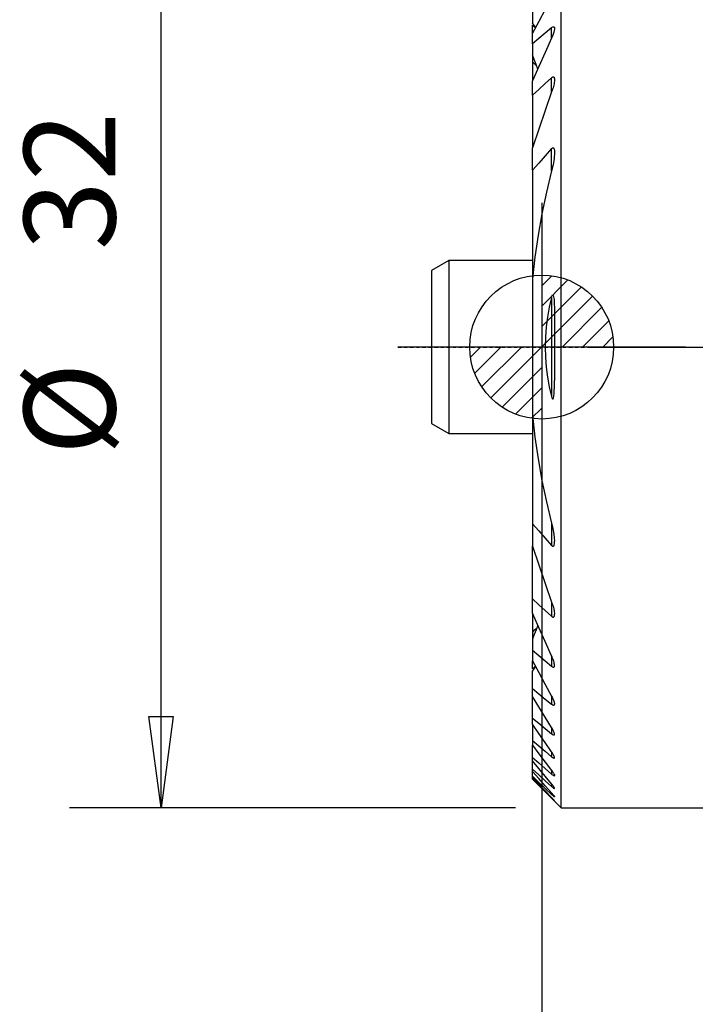
# Model space of a CAD drawing. Units: millimetres. Extents: x -18.1 to 59.5, y -52.7 to 29.3.
# Drawn here: x -18.1 to 5.3, y -22.8 to 11.4 of the extents above; entities that cross this region are included whole.
import ezdxf

# ---------------------------------------------------------------- set-up
doc = ezdxf.new("R2010")
doc.units = ezdxf.units.MM
doc.linetypes.add('CENTER', pattern=[0.1992, 0.1245, -0.0249, 0.0249, -0.0249])
doc.layers.get('0').update_dxf_attribs({"linetype": 'CONTINUOUS'})
for name, color, linetype in [('1', 4, 'CONTINUOUS'), ('2', 7, 'CONTINUOUS'), ('2L', 7, 'CONTINUOUS'), ('5', 7, 'CONTINUOUS'), ('SK1', 4, 'CONTINUOUS'), ('SK2', 7, 'CONTINUOUS'), ('SK4', 2, 'CENTER')]:
    doc.layers.add(name, color=color, linetype=linetype)
doc.layers.get('5').off()

# ---------------------------------------------------------------- blocks, each defined once
blk = doc.blocks.new('*D0')
for p, q in [((0, -1.5875), (0, -47.490061)), ((-22, -33.5875), (-22, -47.490061)), ((-22, -44.315061), (-18.825002, -43.897064)), ((-18.825002, -43.897064), (-18.824998, -44.733058)), ((-3.174998, -44.733058), (-3.175002, -43.897064)), ((-3.175002, -43.897064), (0, -44.315061)), ((0, -44.315061), (-22, -44.315061)), ((-18.824998, -44.733058), (-22, -44.315061)), ((-22, -44.315061), (-22, -44.315061)), ((0, -44.315061), (-3.174998, -44.733058)), ((0, -44.315061), (0, -44.315061))]:
    blk.add_line(p, q)
blk = doc.blocks.new('*D1')
blk.add_line((-1.5875, 0), (-36.969655, 0))
blk = doc.blocks.new('*D2')
for p, q in [((-16, 0.9125), (-16, 16.39928)), ((16, 0.9125), (16, 16.39928)), ((-16, 13.22428), (-12.825002, 13.642276)), ((-12.825002, 13.642276), (-12.824998, 12.806283)), ((12.825002, 12.806283), (12.824998, 13.642276)), ((12.824998, 13.642276), (16, 13.22428)), ((-16, 13.22428), (16, 13.22428)), ((-12.824998, 12.806283), (-16, 13.22428)), ((-16, 13.22428), (-16, 13.22428)), ((16, 13.22428), (12.825002, 12.806283)), ((16, 13.22428), (16, 13.22428))]:
    blk.add_line(p, q)
blk = doc.blocks.new('_Zeropoint.dwg')
at = {"layer": '2'}
h = blk.add_hatch(dxfattribs=at)
h.set_pattern_fill('_USER', color=256, scale=0.5, angle=45, style=0, pattern_type=0)
h.set_pattern_definition([(45, (0, 0), (-0.35355, 0.35355), [])])
h.paths.add_polyline_path([(-2.5, 0, 0.414214), (0, -2.5), (0, 0)])
h.paths.add_polyline_path([(0, 2.5), (0, 0), (2.5, 0, 0.414214)])
for p, q in [((0, 5), (0, -5)), ((5, 0), (-5, 0))]:
    blk.add_line(p, q, dxfattribs=at)
blk.add_circle((0, 0), 2.5, dxfattribs=at)
blk = doc.blocks.new('_nullpunkt')
blk.add_blockref('_Zeropoint.dwg', (0, 0))

msp = doc.modelspace()

# ---------------------------------------------------------------- linework, layer by layer
at = {"layer": '1'}
for p, q in [((0.675, -16), (0.675, 16)), ((0.675, -16), (0.675, 16)), ((-0.325, 11.857059), (-0.325, 11.253272)), ((-0.325, 11.857059), (-0.325, 11.253272)), ((-0.325, 10.971703), (-0.325, 11.174092)), ((-0.325, 10.971703), (-0.325, 11.174092)), ((-0.325, 10.892766), (-0.325, 10.971703)), ((-0.325, 10.892766), (-0.325, 10.971703)), ((0.343279, 10.720363), (0.343279, 11.084958)), ((0.343279, 10.720363), (0.343279, 11.084958)), ((-0.325, 10.525082), (-0.325, 10.892766)), ((-0.325, 10.525082), (-0.325, 10.892766)), ((-0.325, 10.525082), (-0.325, 10.144253)), ((-0.325, 10.525082), (-0.325, 10.144253)), ((-0.325, 10.144253), (-0.325, 9.901905)), ((-0.325, 10.144253), (-0.325, 9.901905)), ((-0.325, 9.901905), (-0.325, 9.24472)), ((-0.325, 9.901905), (-0.325, 9.24472)), ((-0.325, 8.744418), (-0.325, 9.24472)), ((-0.325, 8.744418), (-0.325, 9.24472)), ((0.343279, 8.854162), (0.343279, 9.349134)), ((0.343279, 8.854162), (0.343279, 9.349134)), ((-0.325, 8.744418), (-0.325, 6.912116)), ((-0.325, 8.744418), (-0.325, 6.912116)), ((-0.325, 6.136151), (-0.325, 6.912116)), ((-0.325, 6.136151), (-0.325, 6.912116)), ((0.343279, 6.112787), (0.343279, 6.887403)), ((0.343279, 6.112787), (0.343279, 6.887403)), ((-0.325, 6.136151), (-0.325, 2.364285)), ((-0.325, 6.136151), (-0.325, 2.364285)), ((-0.325, 2.364285), (-0.325, -2.364285)), ((-0.325, 2.364285), (-0.325, -2.364285)), ((0.343279, 1.722301), (0.343279, -1.722301)), ((0.343279, 1.722301), (0.343279, -1.722301)), ((-0.325, -2.364285), (-0.325, -6.136151)), ((-0.325, -2.364285), (-0.325, -6.136151)), ((-0.325, -6.136151), (-0.325, -6.912116)), ((-0.325, -6.136151), (-0.325, -6.912116)), ((0.343279, -6.112787), (0.343279, -6.887403)), ((0.343279, -6.112787), (0.343279, -6.887403)), ((-0.325, -8.744418), (-0.325, -6.912116)), ((-0.325, -8.744418), (-0.325, -6.912116)), ((-0.325, -9.24472), (-0.325, -8.744418)), ((-0.325, -9.24472), (-0.325, -8.744418)), ((0.343279, -8.854162), (0.343279, -9.349134)), ((0.343279, -8.854162), (0.343279, -9.349134)), ((-0.325, -9.24472), (-0.325, -9.901905)), ((-0.325, -9.24472), (-0.325, -9.901905)), ((-0.325, -9.901905), (-0.325, -10.144253)), ((-0.325, -9.901905), (-0.325, -10.144253)), ((-0.325, -10.144253), (-0.325, -10.525082)), ((-0.325, -10.144253), (-0.325, -10.525082)), ((-0.325, -10.525082), (-0.325, -10.892766)), ((-0.325, -10.525082), (-0.325, -10.892766)), ((-0.325, -10.971703), (-0.325, -10.892766)), ((-0.325, -10.971703), (-0.325, -10.892766)), ((0.343279, -10.720363), (0.343279, -11.084958)), ((0.343279, -10.720363), (0.343279, -11.084958)), ((-0.325, -11.174092), (-0.325, -10.971703)), ((-0.325, -11.174092), (-0.325, -10.971703)), ((-0.325, -11.857059), (-0.325, -11.253272)), ((-0.325, -11.857059), (-0.325, -11.253272)), ((-0.325, -12.138362), (-0.325, -11.857059)), ((-0.325, -12.138362), (-0.325, -11.857059)), ((-0.325, -12.880308), (-0.325, -12.138362)), ((-0.325, -12.880308), (-0.325, -12.138362)), ((0.343279, -12.122549), (0.343279, -12.403479)), ((0.343279, -12.122549), (0.343279, -12.403479)), ((-0.325, -13.096845), (-0.325, -12.880308)), ((-0.325, -13.096845), (-0.325, -12.880308)), ((-0.325, -13.096845), (-0.325, -13.664364)), ((-0.325, -13.096845), (-0.325, -13.664364)), ((0.343279, -13.209322), (0.343279, -13.42819)), ((0.343279, -13.209322), (0.343279, -13.42819)), ((-0.325, -13.664364), (-0.325, -13.828046)), ((-0.325, -13.664364), (-0.325, -13.828046)), ((-0.325, -14.248766), (-0.325, -13.828046)), ((-0.325, -14.248766), (-0.325, -13.828046)), ((-0.325, -14.36671), (-0.325, -14.248766)), ((-0.325, -14.36671), (-0.325, -14.248766)), ((0.343279, -14.054046), (0.343279, -14.222738)), ((0.343279, -14.054046), (0.343279, -14.222738)), ((-0.325, -14.657416), (-0.325, -14.36671)), ((-0.325, -14.657416), (-0.325, -14.36671)), ((-0.325, -14.733969), (-0.325, -14.657416)), ((-0.325, -14.733969), (-0.325, -14.657416)), ((0.343279, -14.698511), (0.343279, -14.824178)), ((0.343279, -14.698511), (0.343279, -14.824178)), ((-0.325, -14.904776), (-0.325, -14.733969)), ((-0.325, -14.904776), (-0.325, -14.733969)), ((-0.325, -14.942468), (-0.325, -14.904776)), ((-0.325, -14.942468), (-0.325, -14.904776)), ((-0.325, -14.998828), (-0.325, -14.942468)), ((-0.325, -14.998828), (-0.325, -14.942468)), ((-0.325, -15), (-0.325, -14.998828)), ((-0.325, -15), (-0.325, -14.998828)), ((-0.325, -15), (0.675, -16)), ((-0.325, -15), (0.675, -16)), ((0.343279, -15.168264), (0.343279, -15.255368)), ((0.343279, -15.168264), (0.343279, -15.255368)), ((0.343279, -15.479219), (0.343279, -15.530494)), ((0.343279, -15.479219), (0.343279, -15.530494)), ((0.343279, -15.640852), (0.343279, -15.657785)), ((0.343279, -15.640852), (0.343279, -15.657785)), ((0.675, -16), (9.48861, -16)), ((0.675, -16), (9.48861, -16))]:
    msp.add_line(p, q, dxfattribs=at)
for points in [[(0.343279, 12.122549, 0), (0.120519, 11.712621, 0), (-0.10224, 11.302693, 0), (-0.325, 10.892766, 0)], [(0.343279, 12.122549, 0), (0.120519, 11.712621, 0), (-0.10224, 11.302693, 0), (-0.325, 10.892766, 0)], [(-0.209813, 11.099891, 0), (-0.248209, 11.151018, 0), (-0.286604, 11.202145, 0), (-0.325, 11.253272, 0)], [(-0.209813, 11.099891, 0), (-0.248209, 11.151018, 0), (-0.286604, 11.202145, 0), (-0.325, 11.253272, 0)], [(-0.325, 11.174092, 0), (-0.289934, 11.144836, 0), (-0.254867, 11.115581, 0), (-0.219801, 11.086326, 0)], [(-0.325, 11.174092, 0), (-0.289934, 11.144836, 0), (-0.254867, 11.115581, 0), (-0.219801, 11.086326, 0)], [(0.343279, 11.084958, 0), (0.120519, 10.898333, 0), (-0.10224, 10.711707, 0), (-0.325, 10.525082, 0)], [(0.343279, 11.084958, 0), (0.120519, 10.898333, 0), (-0.10224, 10.711707, 0), (-0.325, 10.525082, 0)], [(0.343279, 11.084958, 0), (0.356342, 11.09521, 0), (0.369482, 11.104008, 0), (0.382448, 11.110948, 0), (0.394901, 11.115515, 0), (0.406431, 11.117352, 0), (0.416618, 11.116243, 0), (0.425214, 11.112335, 0), (0.432083, 11.105947, 0), (0.437318, 11.097501, 0), (0.441081, 11.087453, 0), (0.44354, 11.076269, 0), (0.444876, 11.064441, 0), (0.445271, 11.049885, 0)], [(0.343279, 11.084958, 0), (0.356342, 11.09521, 0), (0.369482, 11.104008, 0), (0.382448, 11.110948, 0), (0.394901, 11.115515, 0), (0.406431, 11.117352, 0), (0.416618, 11.116243, 0), (0.425214, 11.112335, 0), (0.432083, 11.105947, 0), (0.437318, 11.097501, 0), (0.441081, 11.087453, 0), (0.44354, 11.076269, 0), (0.444876, 11.064441, 0), (0.445271, 11.049885, 0)], [(0.445278, 11.051062, 0), (0.438091, 10.990022, 0), (0.424298, 10.926432, 0), (0.403898, 10.860292, 0), (0.376892, 10.791603, 0), (0.343279, 10.720363, 0)], [(0.445278, 11.051062, 0), (0.438091, 10.990022, 0), (0.424298, 10.926432, 0), (0.403898, 10.860292, 0), (0.376892, 10.791603, 0), (0.343279, 10.720363, 0)], [(0.343279, 10.720363, 0), (0.120519, 10.228482, 0), (-0.10224, 9.736601, 0), (-0.325, 9.24472, 0)], [(0.343279, 10.720363, 0), (0.120519, 10.228482, 0), (-0.10224, 9.736601, 0), (-0.325, 9.24472, 0)], [(-0.128957, 9.647677, 0), (-0.194305, 9.813202, 0), (-0.259652, 9.978728, 0), (-0.325, 10.144253, 0)], [(-0.128957, 9.647677, 0), (-0.194305, 9.813202, 0), (-0.259652, 9.978728, 0), (-0.325, 10.144253, 0)], [(-0.325, 9.901905, 0), (-0.28076, 9.86068, 0), (-0.23652, 9.819456, 0), (-0.192281, 9.778231, 0)], [(-0.325, 9.901905, 0), (-0.28076, 9.86068, 0), (-0.23652, 9.819456, 0), (-0.192281, 9.778231, 0)], [(0.343279, 9.349134, 0), (0.120519, 9.147562, 0), (-0.10224, 8.94599, 0), (-0.325, 8.744418, 0)], [(0.343279, 9.349134, 0), (0.120519, 9.147562, 0), (-0.10224, 8.94599, 0), (-0.325, 8.744418, 0)], [(0.34234, 9.348286, 0), (0.35741, 9.360798, 0), (0.371415, 9.36997, 0), (0.385516, 9.376331, 0), (0.398894, 9.378915, 0), (0.410837, 9.377281, 0), (0.420811, 9.37172, 0), (0.428701, 9.362928, 0), (0.434649, 9.35176, 0), (0.439016, 9.338971, 0), (0.442232, 9.325194, 0), (0.444387, 9.310561, 0), (0.44542, 9.294981, 0), (0.445269, 9.278366, 0)], [(0.34234, 9.348286, 0), (0.35741, 9.360798, 0), (0.371415, 9.36997, 0), (0.385516, 9.376331, 0), (0.398894, 9.378915, 0), (0.410837, 9.377281, 0), (0.420811, 9.37172, 0), (0.428701, 9.362928, 0), (0.434649, 9.35176, 0), (0.439016, 9.338971, 0), (0.442232, 9.325194, 0), (0.444387, 9.310561, 0), (0.44542, 9.294981, 0), (0.445269, 9.278366, 0)], [(0.445269, 9.278366, 0), (0.442941, 9.234511, 0), (0.4372, 9.188924, 0), (0.429137, 9.142461, 0), (0.419381, 9.095617, 0), (0.407899, 9.048365, 0), (0.39462, 9.00065, 0), (0.379471, 8.952416, 0), (0.362381, 8.903605, 0), (0.343279, 8.854162, 0)], [(0.445269, 9.278366, 0), (0.442941, 9.234511, 0), (0.4372, 9.188924, 0), (0.429137, 9.142461, 0), (0.419381, 9.095617, 0), (0.407899, 9.048365, 0), (0.39462, 9.00065, 0), (0.379471, 8.952416, 0), (0.362381, 8.903605, 0), (0.343279, 8.854162, 0)], [(0.343279, 8.854162, 0), (0.120519, 8.206813, 0), (-0.10224, 7.559464, 0), (-0.325, 6.912116, 0)], [(0.343279, 8.854162, 0), (0.120519, 8.206813, 0), (-0.10224, 7.559464, 0), (-0.325, 6.912116, 0)], [(0.343279, 6.887403, 0), (0.120519, 6.636985, 0), (-0.10224, 6.386568, 0), (-0.325, 6.136151, 0)], [(0.343279, 6.887403, 0), (0.120519, 6.636985, 0), (-0.10224, 6.386568, 0), (-0.325, 6.136151, 0)], [(0.343279, 6.887403, 0), (0.359004, 6.902846, 0), (0.375574, 6.913599, 0), (0.392316, 6.918138, 0), (0.407139, 6.914367, 0), (0.418684, 6.903733, 0), (0.427166, 6.888836, 0), (0.433311, 6.871473, 0), (0.437778, 6.852594, 0), (0.441181, 6.832976, 0), (0.443716, 6.812867, 0), (0.445299, 6.792161, 0), (0.44584, 6.770745, 0), (0.445251, 6.748505, 0)], [(0.343279, 6.887403, 0), (0.359004, 6.902846, 0), (0.375574, 6.913599, 0), (0.392316, 6.918138, 0), (0.407139, 6.914367, 0), (0.418684, 6.903733, 0), (0.427166, 6.888836, 0), (0.433311, 6.871473, 0), (0.437778, 6.852594, 0), (0.441181, 6.832976, 0), (0.443716, 6.812867, 0), (0.445299, 6.792161, 0), (0.44584, 6.770745, 0), (0.445251, 6.748505, 0)], [(0.445251, 6.748505, 0), (0.442689, 6.680201, 0), (0.436811, 6.610678, 0), (0.428299, 6.540323, 0), (0.417988, 6.469607, 0), (0.406259, 6.398746, 0), (0.39303, 6.327694, 0), (0.378193, 6.25639, 0), (0.361645, 6.184774, 0), (0.343279, 6.112787, 0)], [(0.445251, 6.748505, 0), (0.442689, 6.680201, 0), (0.436811, 6.610678, 0), (0.428299, 6.540323, 0), (0.417988, 6.469607, 0), (0.406259, 6.398746, 0), (0.39303, 6.327694, 0), (0.378193, 6.25639, 0), (0.361645, 6.184774, 0), (0.343279, 6.112787, 0)], [(0.343279, 6.112787, 0), (0.165193, 5.373656, 0), (0.009322, 4.629241, 0), (-0.124334, 3.87954, 0), (-0.235775, 3.124555, 0), (-0.325, 2.364285, 0)], [(0.343279, 6.112787, 0), (0.165193, 5.373656, 0), (0.009322, 4.629241, 0), (-0.124334, 3.87954, 0), (-0.235775, 3.124555, 0), (-0.325, 2.364285, 0)], [(0.343279, 1.722301, 0), (0.263225, 1.383478, 0), (0.200842, 1.042038, 0), (0.155894, 0.697374, 0), (0.128366, 0.349448, 0), (0.11884, -0.000238, 0), (0.127995, -0.349924, 0), (0.155963, -0.697991, 0), (0.201595, -1.043144, 0), (0.263958, -1.38451, 0), (0.343279, -1.722301, 0)], [(0.343279, 1.722301, 0), (0.263225, 1.383478, 0), (0.200842, 1.042038, 0), (0.155894, 0.697374, 0), (0.128366, 0.349448, 0), (0.11884, -0.000238, 0), (0.127995, -0.349924, 0), (0.155963, -0.697991, 0), (0.201595, -1.043144, 0), (0.263958, -1.38451, 0), (0.343279, -1.722301, 0)], [(0.343279, 1.722301, 0), (0.356371, 1.768875, 0), (0.37815, 1.807903, 0), (0.40401, 1.788775, 0), (0.415542, 1.744808, 0), (0.423526, 1.699039, 0), (0.428869, 1.65196, 0), (0.432261, 1.603956, 0), (0.434394, 1.555414, 0), (0.435957, 1.506717, 0), (0.437572, 1.458214, 0), (0.439329, 1.409954, 0), (0.441075, 1.361852, 0), (0.442656, 1.313821, 0), (0.443917, 1.265776, 0), (0.444703, 1.21763, 0), (0.44486, 1.169297, 0), (0.444232, 1.120689, 0)], [(0.343279, 1.722301, 0), (0.356371, 1.768875, 0), (0.37815, 1.807903, 0), (0.40401, 1.788775, 0), (0.415542, 1.744808, 0), (0.423526, 1.699039, 0), (0.428869, 1.65196, 0), (0.432261, 1.603956, 0), (0.434394, 1.555414, 0), (0.435957, 1.506717, 0), (0.437572, 1.458214, 0), (0.439329, 1.409954, 0), (0.441075, 1.361852, 0), (0.442656, 1.313821, 0), (0.443917, 1.265776, 0), (0.444703, 1.21763, 0), (0.44486, 1.169297, 0), (0.444232, 1.120689, 0)], [(0.444232, 1.120689, 0), (0.447059, 0.892406, 0), (0.447341, 0.6638, 0), (0.445913, 0.434926, 0), (0.444399, 0.205893, 0), (0.443959, -0.023197, 0), (0.444345, -0.252271, 0), (0.445036, -0.481259, 0), (0.445511, -0.710092, 0), (0.445249, -0.9387, 0), (0.44381, -1.167025, 0)], [(0.444232, 1.120689, 0), (0.447059, 0.892406, 0), (0.447341, 0.6638, 0), (0.445913, 0.434926, 0), (0.444399, 0.205893, 0), (0.443959, -0.023197, 0), (0.444345, -0.252271, 0), (0.445036, -0.481259, 0), (0.445511, -0.710092, 0), (0.445249, -0.9387, 0), (0.44381, -1.167025, 0)], [(0.343279, -1.722301, 0), (0.354696, -1.76387, 0), (0.372237, -1.80095, 0), (0.398235, -1.801502, 0), (0.411025, -1.764011, 0), (0.418442, -1.723099, 0), (0.423703, -1.681258, 0), (0.42792, -1.639037, 0), (0.431469, -1.596617, 0), (0.43442, -1.554025, 0), (0.436842, -1.51129, 0), (0.438804, -1.468442, 0), (0.440377, -1.425508, 0), (0.441628, -1.382518, 0), (0.442626, -1.339499, 0), (0.443385, -1.296458, 0), (0.443864, -1.253377, 0), (0.44402, -1.210238, 0), (0.44381, -1.167025, 0)], [(0.343279, -1.722301, 0), (0.354696, -1.76387, 0), (0.372237, -1.80095, 0), (0.398235, -1.801502, 0), (0.411025, -1.764011, 0), (0.418442, -1.723099, 0), (0.423703, -1.681258, 0), (0.42792, -1.639037, 0), (0.431469, -1.596617, 0), (0.43442, -1.554025, 0), (0.436842, -1.51129, 0), (0.438804, -1.468442, 0), (0.440377, -1.425508, 0), (0.441628, -1.382518, 0), (0.442626, -1.339499, 0), (0.443385, -1.296458, 0), (0.443864, -1.253377, 0), (0.44402, -1.210238, 0), (0.44381, -1.167025, 0)], [(-0.325, -2.364285, 0), (-0.235786, -3.124541, 0), (-0.124351, -3.879519, 0), (0.009304, -4.62922, 0), (0.165181, -5.373642, 0), (0.343279, -6.112787, 0)], [(-0.325, -2.364285, 0), (-0.235786, -3.124541, 0), (-0.124351, -3.879519, 0), (0.009304, -4.62922, 0), (0.165181, -5.373642, 0), (0.343279, -6.112787, 0)], [(-0.325, -6.136151, 0), (-0.10224, -6.386568, 0), (0.120519, -6.636985, 0), (0.343279, -6.887403, 0)], [(-0.325, -6.136151, 0), (-0.10224, -6.386568, 0), (0.120519, -6.636985, 0), (0.343279, -6.887403, 0)], [(0.343279, -6.112787, 0), (0.377051, -6.24274, 0), (0.404131, -6.370945, 0), (0.424519, -6.497405, 0), (0.438215, -6.622117, 0), (0.445218, -6.745083, 0)], [(0.343279, -6.112787, 0), (0.377051, -6.24274, 0), (0.404131, -6.370945, 0), (0.424519, -6.497405, 0), (0.438215, -6.622117, 0), (0.445218, -6.745083, 0)], [(0.343279, -6.887403, 0), (0.359151, -6.902901, 0), (0.375971, -6.91379, 0), (0.392893, -6.918147, 0), (0.407763, -6.913997, 0), (0.419257, -6.902957, 0), (0.427689, -6.887642, 0), (0.433774, -6.869929, 0), (0.438136, -6.850694, 0), (0.441376, -6.830662, 0), (0.443795, -6.810194, 0), (0.445313, -6.789194, 0), (0.445823, -6.767533, 0), (0.445218, -6.745083, 0)], [(0.343279, -6.887403, 0), (0.359151, -6.902901, 0), (0.375971, -6.91379, 0), (0.392893, -6.918147, 0), (0.407763, -6.913997, 0), (0.419257, -6.902957, 0), (0.427689, -6.887642, 0), (0.433774, -6.869929, 0), (0.438136, -6.850694, 0), (0.441376, -6.830662, 0), (0.443795, -6.810194, 0), (0.445313, -6.789194, 0), (0.445823, -6.767533, 0), (0.445218, -6.745083, 0)], [(-0.325, -6.912116, 0), (-0.10224, -7.559464, 0), (0.120519, -8.206813, 0), (0.343279, -8.854162, 0)], [(-0.325, -6.912116, 0), (-0.10224, -7.559464, 0), (0.120519, -8.206813, 0), (0.343279, -8.854162, 0)], [(-0.325, -8.744418, 0), (-0.10224, -8.94599, 0), (0.120519, -9.147562, 0), (0.343279, -9.349134, 0)], [(-0.325, -8.744418, 0), (-0.10224, -8.94599, 0), (0.120519, -9.147562, 0), (0.343279, -9.349134, 0)], [(0.343279, -8.854162, 0), (0.361838, -8.903141, 0), (0.378488, -8.951601, 0), (0.393399, -8.999687, 0), (0.406745, -9.047543, 0), (0.418696, -9.095311, 0), (0.429163, -9.142918, 0), (0.437531, -9.189848, 0), (0.443119, -9.235531, 0), (0.445275, -9.279423, 0)], [(0.343279, -8.854162, 0), (0.361838, -8.903141, 0), (0.378488, -8.951601, 0), (0.393399, -8.999687, 0), (0.406745, -9.047543, 0), (0.418696, -9.095311, 0), (0.429163, -9.142918, 0), (0.437531, -9.189848, 0), (0.443119, -9.235531, 0), (0.445275, -9.279423, 0)], [(0.343279, -10.720363, 0), (0.120519, -10.228482, 0), (-0.10224, -9.736601, 0), (-0.325, -9.24472, 0)], [(0.343279, -10.720363, 0), (0.120519, -10.228482, 0), (-0.10224, -9.736601, 0), (-0.325, -9.24472, 0)], [(0.343279, -9.349134, 0), (0.358372, -9.361629, 0), (0.373585, -9.371103, 0), (0.388724, -9.37728, 0), (0.402813, -9.37885, 0), (0.414999, -9.375544, 0), (0.424754, -9.367953, 0), (0.432122, -9.357082, 0), (0.437503, -9.343918, 0), (0.441408, -9.329387, 0), (0.444063, -9.3139, 0), (0.445385, -9.297305, 0), (0.445275, -9.279423, 0)], [(0.343279, -9.349134, 0), (0.358372, -9.361629, 0), (0.373585, -9.371103, 0), (0.388724, -9.37728, 0), (0.402813, -9.37885, 0), (0.414999, -9.375544, 0), (0.424754, -9.367953, 0), (0.432122, -9.357082, 0), (0.437503, -9.343918, 0), (0.441408, -9.329387, 0), (0.444063, -9.3139, 0), (0.445385, -9.297305, 0), (0.445275, -9.279423, 0)], [(-0.130223, -9.651263, 0), (-0.195149, -9.815593, 0), (-0.260074, -9.979923, 0), (-0.325, -10.144253, 0)], [(-0.130223, -9.651263, 0), (-0.195149, -9.815593, 0), (-0.260074, -9.979923, 0), (-0.325, -10.144253, 0)], [(-0.187349, -9.773602, 0), (-0.233233, -9.816369, 0), (-0.279116, -9.859137, 0), (-0.325, -9.901905, 0)], [(-0.187349, -9.773602, 0), (-0.233233, -9.816369, 0), (-0.279116, -9.859137, 0), (-0.325, -9.901905, 0)], [(-0.325, -10.525082, 0), (-0.10224, -10.711707, 0), (0.120519, -10.898333, 0), (0.343279, -11.084958, 0)], [(-0.325, -10.525082, 0), (-0.10224, -10.711707, 0), (0.120519, -10.898333, 0), (0.343279, -11.084958, 0)], [(-0.325, -10.892766, 0), (-0.10224, -11.302693, 0), (0.120519, -11.712621, 0), (0.343279, -12.122549, 0)], [(-0.325, -10.892766, 0), (-0.10224, -11.302693, 0), (0.120519, -11.712621, 0), (0.343279, -12.122549, 0)], [(0.445273, -11.050175, 0), (0.442749, -11.017273, 0), (0.437534, -10.982978, 0), (0.429498, -10.947171, 0), (0.419048, -10.910231, 0), (0.406632, -10.872577, 0), (0.392701, -10.834625, 0), (0.377599, -10.7967, 0), (0.361208, -10.75869, 0), (0.343279, -10.720363, 0)], [(0.445273, -11.050175, 0), (0.442749, -11.017273, 0), (0.437534, -10.982978, 0), (0.429498, -10.947171, 0), (0.419048, -10.910231, 0), (0.406632, -10.872577, 0), (0.392701, -10.834625, 0), (0.377599, -10.7967, 0), (0.361208, -10.75869, 0), (0.343279, -10.720363, 0)], [(-0.219801, -11.086326, 0), (-0.254867, -11.115581, 0), (-0.289934, -11.144836, 0), (-0.325, -11.174092, 0)], [(-0.219801, -11.086326, 0), (-0.254867, -11.115581, 0), (-0.289934, -11.144836, 0), (-0.325, -11.174092, 0)], [(-0.325, -11.253272, 0), (-0.286604, -11.202145, 0), (-0.248209, -11.151018, 0), (-0.209813, -11.099891, 0)], [(-0.325, -11.253272, 0), (-0.286604, -11.202145, 0), (-0.248209, -11.151018, 0), (-0.209813, -11.099891, 0)], [(0.343279, -11.084958, 0), (0.357681, -11.096343, 0), (0.371823, -11.105429, 0), (0.385813, -11.11234, 0), (0.399149, -11.116497, 0), (0.411176, -11.117214, 0), (0.421458, -11.11448, 0), (0.429712, -11.108603, 0), (0.435972, -11.100111, 0), (0.440412, -11.08957, 0), (0.443296, -11.077475, 0), (0.444894, -11.064302, 0), (0.445273, -11.050175, 0)], [(0.343279, -11.084958, 0), (0.357681, -11.096343, 0), (0.371823, -11.105429, 0), (0.385813, -11.11234, 0), (0.399149, -11.116497, 0), (0.411176, -11.117214, 0), (0.421458, -11.11448, 0), (0.429712, -11.108603, 0), (0.435972, -11.100111, 0), (0.440412, -11.08957, 0), (0.443296, -11.077475, 0), (0.444894, -11.064302, 0), (0.445273, -11.050175, 0)], [(-0.325, -11.857059, 0), (-0.10224, -12.039199, 0), (0.120519, -12.221339, 0), (0.343279, -12.403479, 0)], [(-0.325, -11.857059, 0), (-0.10224, -12.039199, 0), (0.120519, -12.221339, 0), (0.343279, -12.403479, 0)], [(0.343279, -13.209322, 0), (0.120519, -12.852336, 0), (-0.10224, -12.495349, 0), (-0.325, -12.138362, 0)], [(0.343279, -13.209322, 0), (0.120519, -12.852336, 0), (-0.10224, -12.495349, 0), (-0.325, -12.138362, 0)], [(0.343279, -12.122549, 0), (0.359277, -12.15156, 0), (0.374234, -12.180413, 0), (0.388259, -12.209211, 0), (0.401228, -12.237836, 0), (0.412967, -12.266129, 0), (0.423303, -12.293929, 0), (0.432065, -12.321076, 0), (0.438996, -12.347244, 0), (0.443579, -12.371573, 0), (0.445288, -12.396322, 0)], [(0.343279, -12.122549, 0), (0.359277, -12.15156, 0), (0.374234, -12.180413, 0), (0.388259, -12.209211, 0), (0.401228, -12.237836, 0), (0.412967, -12.266129, 0), (0.423303, -12.293929, 0), (0.432065, -12.321076, 0), (0.438996, -12.347244, 0), (0.443579, -12.371573, 0), (0.445288, -12.396322, 0)], [(0.343279, -12.403479, 0), (0.358455, -12.415338, 0), (0.373126, -12.425016, 0), (0.387455, -12.432678, 0), (0.401078, -12.437951, 0), (0.413356, -12.440185, 0), (0.423798, -12.439086, 0), (0.432102, -12.434797, 0), (0.438223, -12.427734, 0), (0.44242, -12.418607, 0), (0.444791, -12.407667, 0), (0.445278, -12.394766, 0)], [(0.343279, -12.403479, 0), (0.358455, -12.415338, 0), (0.373126, -12.425016, 0), (0.387455, -12.432678, 0), (0.401078, -12.437951, 0), (0.413356, -12.440185, 0), (0.423798, -12.439086, 0), (0.432102, -12.434797, 0), (0.438223, -12.427734, 0), (0.44242, -12.418607, 0), (0.444791, -12.407667, 0), (0.445278, -12.394766, 0)], [(-0.325, -12.880308, 0), (-0.10224, -13.062936, 0), (0.120519, -13.245563, 0), (0.343279, -13.42819, 0)], [(-0.325, -12.880308, 0), (-0.10224, -13.062936, 0), (0.120519, -13.245563, 0), (0.343279, -13.42819, 0)], [(0.343279, -14.054046, 0), (0.120519, -13.734979, 0), (-0.10224, -13.415912, 0), (-0.325, -13.096845, 0)], [(0.343279, -14.054046, 0), (0.120519, -13.734979, 0), (-0.10224, -13.415912, 0), (-0.325, -13.096845, 0)], [(0.445276, -13.439618, 0), (0.443523, -13.421716, 0), (0.439042, -13.401762, 0), (0.43212, -13.380066, 0), (0.423226, -13.35714, 0), (0.41279, -13.333449, 0), (0.401023, -13.30921, 0), (0.38806, -13.284553, 0), (0.374035, -13.259609, 0), (0.359082, -13.234507, 0), (0.343279, -13.209322, 0)], [(0.445276, -13.439618, 0), (0.443523, -13.421716, 0), (0.439042, -13.401762, 0), (0.43212, -13.380066, 0), (0.423226, -13.35714, 0), (0.41279, -13.333449, 0), (0.401023, -13.30921, 0), (0.38806, -13.284553, 0), (0.374035, -13.259609, 0), (0.359082, -13.234507, 0), (0.343279, -13.209322, 0)], [(-0.325, -13.664364, 0), (-0.10224, -13.850489, 0), (0.120519, -14.036613, 0), (0.343279, -14.222738, 0)], [(-0.325, -13.664364, 0), (-0.10224, -13.850489, 0), (0.120519, -14.036613, 0), (0.343279, -14.222738, 0)], [(0.343279, -13.42819, 0), (0.358245, -13.440078, 0), (0.372572, -13.450109, 0), (0.386433, -13.458452, 0), (0.399702, -13.464985, 0), (0.41187, -13.469207, 0), (0.422429, -13.470645, 0), (0.431074, -13.46922, 0), (0.437611, -13.465055, 0), (0.442052, -13.458469, 0), (0.44459, -13.44995, 0), (0.445276, -13.439618, 0)], [(0.343279, -13.42819, 0), (0.358245, -13.440078, 0), (0.372572, -13.450109, 0), (0.386433, -13.458452, 0), (0.399702, -13.464985, 0), (0.41187, -13.469207, 0), (0.422429, -13.470645, 0), (0.431074, -13.46922, 0), (0.437611, -13.465055, 0), (0.442052, -13.458469, 0), (0.44459, -13.44995, 0), (0.445276, -13.439618, 0)], [(-0.325, -13.828046, 0), (-0.10224, -14.118201, 0), (0.120519, -14.408356, 0), (0.343279, -14.698511, 0)], [(-0.325, -13.828046, 0), (-0.10224, -14.118201, 0), (0.120519, -14.408356, 0), (0.343279, -14.698511, 0)], [(-0.325, -14.248766, 0), (-0.10224, -14.44057, 0), (0.120519, -14.632374, 0), (0.343279, -14.824178, 0)], [(-0.325, -14.248766, 0), (-0.10224, -14.44057, 0), (0.120519, -14.632374, 0), (0.343279, -14.824178, 0)], [(0.445277, -14.252374, 0), (0.443534, -14.23829, 0), (0.43913, -14.222069, 0), (0.432233, -14.203904, 0), (0.423309, -14.184314, 0), (0.412803, -14.163795, 0), (0.400962, -14.142606, 0), (0.387945, -14.1209, 0), (0.37391, -14.098825, 0), (0.359012, -14.076532, 0), (0.343279, -14.054046, 0)], [(0.445277, -14.252374, 0), (0.443534, -14.23829, 0), (0.43913, -14.222069, 0), (0.432233, -14.203904, 0), (0.423309, -14.184314, 0), (0.412803, -14.163795, 0), (0.400962, -14.142606, 0), (0.387945, -14.1209, 0), (0.37391, -14.098825, 0), (0.359012, -14.076532, 0), (0.343279, -14.054046, 0)], [(0.343279, -14.222738, 0), (0.358053, -14.234799, 0), (0.37214, -14.2453, 0), (0.385656, -14.254364, 0), (0.398598, -14.261986, 0), (0.410583, -14.267769, 0), (0.421168, -14.27126, 0), (0.430025, -14.272249, 0), (0.43691, -14.270687, 0), (0.441686, -14.266698, 0), (0.444438, -14.260761, 0), (0.445267, -14.251785, 0)], [(0.343279, -14.222738, 0), (0.358053, -14.234799, 0), (0.37214, -14.2453, 0), (0.385656, -14.254364, 0), (0.398598, -14.261986, 0), (0.410583, -14.267769, 0), (0.421168, -14.27126, 0), (0.430025, -14.272249, 0), (0.43691, -14.270687, 0), (0.441686, -14.266698, 0), (0.444438, -14.260761, 0), (0.445267, -14.251785, 0)], [(0.343279, -15.168264, 0), (0.120519, -14.901079, 0), (-0.10224, -14.633894, 0), (-0.325, -14.36671, 0)], [(0.343279, -15.168264, 0), (0.120519, -14.901079, 0), (-0.10224, -14.633894, 0), (-0.325, -14.36671, 0)], [(-0.325, -14.657416, 0), (-0.10224, -14.856733, 0), (0.120519, -15.056051, 0), (0.343279, -15.255368, 0)], [(-0.325, -14.657416, 0), (-0.10224, -14.856733, 0), (0.120519, -15.056051, 0), (0.343279, -15.255368, 0)], [(0.343279, -14.698511, 0), (0.358934, -14.71889, 0), (0.373852, -14.739044, 0), (0.387922, -14.75887, 0), (0.400996, -14.778225, 0), (0.412928, -14.79697, 0), (0.423537, -14.814926, 0), (0.432451, -14.831687, 0), (0.439217, -14.846756, 0), (0.44346, -14.859718, 0), (0.445278, -14.870682, 0)], [(0.343279, -14.698511, 0), (0.358934, -14.71889, 0), (0.373852, -14.739044, 0), (0.387922, -14.75887, 0), (0.400996, -14.778225, 0), (0.412928, -14.79697, 0), (0.423537, -14.814926, 0), (0.432451, -14.831687, 0), (0.439217, -14.846756, 0), (0.44346, -14.859718, 0), (0.445278, -14.870682, 0)], [(0.343279, -15.479219, 0), (0.120519, -15.230803, 0), (-0.10224, -14.982386, 0), (-0.325, -14.733969, 0)], [(0.343279, -15.479219, 0), (0.120519, -15.230803, 0), (-0.10224, -14.982386, 0), (-0.325, -14.733969, 0)], [(-0.325, -14.904776, 0), (-0.10224, -15.113349, 0), (0.120519, -15.321921, 0), (0.343279, -15.530494, 0)], [(-0.325, -14.904776, 0), (-0.10224, -15.113349, 0), (0.120519, -15.321921, 0), (0.343279, -15.530494, 0)], [(0.343279, -15.640852, 0), (0.120519, -15.408057, 0), (-0.10224, -15.175262, 0), (-0.325, -14.942468, 0)], [(0.343279, -15.640852, 0), (0.120519, -15.408057, 0), (-0.10224, -15.175262, 0), (-0.325, -14.942468, 0)], [(-0.325, -14.998828, 0), (-0.10224, -15.218481, 0), (0.120519, -15.438133, 0), (0.343279, -15.657785, 0)], [(-0.325, -14.998828, 0), (-0.10224, -15.218481, 0), (0.120519, -15.438133, 0), (0.343279, -15.657785, 0)], [(0.343279, -14.824178, 0), (0.357931, -14.836589, 0), (0.371835, -14.847639, 0), (0.385089, -14.85743, 0), (0.397758, -14.866027, 0), (0.409622, -14.873183, 0), (0.42032, -14.8785, 0), (0.429488, -14.881728, 0), (0.436762, -14.882955, 0), (0.441795, -14.88218, 0), (0.444581, -14.877365, 0), (0.445284, -14.871577, 0)], [(0.343279, -14.824178, 0), (0.357931, -14.836589, 0), (0.371835, -14.847639, 0), (0.385089, -14.85743, 0), (0.397758, -14.866027, 0), (0.409622, -14.873183, 0), (0.42032, -14.8785, 0), (0.429488, -14.881728, 0), (0.436762, -14.882955, 0), (0.441795, -14.88218, 0), (0.444581, -14.877365, 0), (0.445284, -14.871577, 0)], [(0.445297, -15.319956, 0), (0.443576, -15.309317, 0), (0.440034, -15.300866, 0), (0.434442, -15.290399, 0), (0.426991, -15.278129, 0), (0.41798, -15.264466, 0), (0.407704, -15.249811, 0), (0.396371, -15.234418, 0), (0.384126, -15.218434, 0), (0.371116, -15.202, 0), (0.357485, -15.185262, 0), (0.343279, -15.168264, 0)], [(0.445297, -15.319956, 0), (0.443576, -15.309317, 0), (0.440034, -15.300866, 0), (0.434442, -15.290399, 0), (0.426991, -15.278129, 0), (0.41798, -15.264466, 0), (0.407704, -15.249811, 0), (0.396371, -15.234418, 0), (0.384126, -15.218434, 0), (0.371116, -15.202, 0), (0.357485, -15.185262, 0), (0.343279, -15.168264, 0)], [(0.343279, -15.255368, 0), (0.359311, -15.269517, 0), (0.374381, -15.282214, 0), (0.388605, -15.293582, 0), (0.402048, -15.303696, 0), (0.414403, -15.312279, 0), (0.425195, -15.318897, 0), (0.434001, -15.323149, 0), (0.440489, -15.324694, 0), (0.44434, -15.323159, 0), (0.445278, -15.317939, 0)], [(0.343279, -15.255368, 0), (0.359311, -15.269517, 0), (0.374381, -15.282214, 0), (0.388605, -15.293582, 0), (0.402048, -15.303696, 0), (0.414403, -15.312279, 0), (0.425195, -15.318897, 0), (0.434001, -15.323149, 0), (0.440489, -15.324694, 0), (0.44434, -15.323159, 0), (0.445278, -15.317939, 0)], [(0.445278, -15.608918, 0), (0.439546, -15.597698, 0), (0.431796, -15.58547, 0), (0.422468, -15.572479, 0), (0.412001, -15.558967, 0), (0.400804, -15.545148, 0), (0.388784, -15.530796, 0), (0.375453, -15.515332, 0), (0.360318, -15.498174, 0), (0.343279, -15.479219, 0)], [(0.445278, -15.608918, 0), (0.439546, -15.597698, 0), (0.431796, -15.58547, 0), (0.422468, -15.572479, 0), (0.412001, -15.558967, 0), (0.400804, -15.545148, 0), (0.388784, -15.530796, 0), (0.375453, -15.515332, 0), (0.360318, -15.498174, 0), (0.343279, -15.479219, 0)], [(0.343279, -15.530494, 0), (0.359318, -15.545365, 0), (0.374333, -15.558935, 0), (0.388425, -15.571312, 0), (0.40168, -15.582584, 0), (0.413853, -15.59256, 0), (0.424385, -15.600778, 0), (0.432842, -15.606819, 0), (0.439364, -15.610504, 0), (0.444016, -15.611419, 0), (0.445266, -15.607139, 0)], [(0.343279, -15.530494, 0), (0.359318, -15.545365, 0), (0.374333, -15.558935, 0), (0.388425, -15.571312, 0), (0.40168, -15.582584, 0), (0.413853, -15.59256, 0), (0.424385, -15.600778, 0), (0.432842, -15.606819, 0), (0.439364, -15.610504, 0), (0.444016, -15.611419, 0), (0.445266, -15.607139, 0)], [(0.445579, -15.75448, 0), (0.44291, -15.748272, 0), (0.438692, -15.7432, 0), (0.43233, -15.735864, 0), (0.423757, -15.726261, 0), (0.413218, -15.714717, 0), (0.401198, -15.701748, 0), (0.388162, -15.68784, 0), (0.374227, -15.673119, 0), (0.359299, -15.65749, 0), (0.343279, -15.640852, 0)], [(0.445579, -15.75448, 0), (0.44291, -15.748272, 0), (0.438692, -15.7432, 0), (0.43233, -15.735864, 0), (0.423757, -15.726261, 0), (0.413218, -15.714717, 0), (0.401198, -15.701748, 0), (0.388162, -15.68784, 0), (0.374227, -15.673119, 0), (0.359299, -15.65749, 0), (0.343279, -15.640852, 0)], [(0.343279, -15.657785, 0), (0.361288, -15.675415, 0), (0.377764, -15.691407, 0), (0.392745, -15.705806, 0), (0.406268, -15.718657, 0), (0.418267, -15.729967, 0), (0.428361, -15.739627, 0), (0.436224, -15.747347, 0), (0.442233, -15.751868, 0), (0.447024, -15.751565, 0)], [(0.343279, -15.657785, 0), (0.361288, -15.675415, 0), (0.377764, -15.691407, 0), (0.392745, -15.705806, 0), (0.406268, -15.718657, 0), (0.418267, -15.729967, 0), (0.428361, -15.739627, 0), (0.436224, -15.747347, 0), (0.442233, -15.751868, 0), (0.447024, -15.751565, 0)]]:
    msp.add_polyline3d(points, dxfattribs=at)
at = {"layer": 'SK1'}
for p, q in [((-3.225, 3), (-3.825, 2.65359)), ((-3.225, 3), (-3.825, 2.65359)), ((-0.325, 3), (-3.225, 3)), ((-3.225, 3), (-3.225, 0)), ((-3.225, 3), (-3.225, 0)), ((-0.325, 3), (-3.225, 3)), ((-3.825, 2.65359), (-3.825, 0)), ((-3.825, 2.65359), (-3.825, 0)), ((-3.825, 0), (-3.825, -2.65359)), ((-3.825, 0), (-3.825, -2.65359)), ((-3.225, 0), (-3.225, -3)), ((-3.225, 0), (-3.225, -3)), ((-3.825, -2.65359), (-3.225, -3)), ((-3.825, -2.65359), (-3.225, -3)), ((-3.225, -3), (-0.325, -3)), ((-3.225, -3), (-0.325, -3))]:
    msp.add_line(p, q, dxfattribs=at)
at = {"layer": 'SK4'}
msp.add_line((-5, 0), (36, 0), dxfattribs=at)

# ---------------------------------------------------------------- block references
at = {"layer": '2L', "rotation": 90}
for name in ['*D0', '*D1']:
    msp.add_blockref(name, (0, 0), dxfattribs=at)
at = {"layer": '5'}
msp.add_blockref('_nullpunkt', (0, 0), dxfattribs=at)
at = {"layer": 'SK2', "rotation": 90}
msp.add_blockref('*D2', (0, 0), dxfattribs=at)

# ---------------------------------------------------------------- texts
at = {"layer": 'SK2'}
for s, p in [('32', (-14.81178, 3.360487)), ('%%c', (-14.81178, -3.758458))]:
    msp.add_text(s, height=3.175, rotation=90, dxfattribs=at).set_placement(p)

doc.saveas('drawing.dxf')
